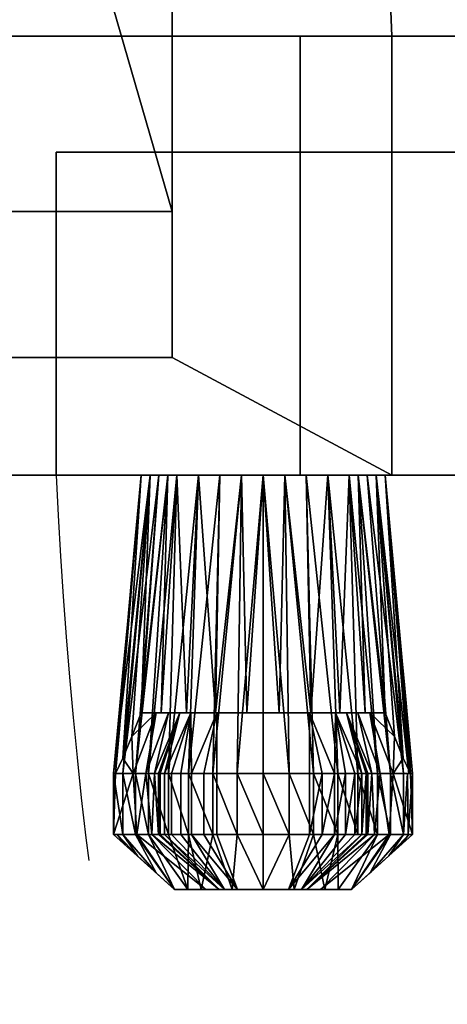
# Model space of a CAD drawing. Units: millimetres. Extents: x -1 to 2121, y -1884 to 1.
# Drawn here: x 845 to 915, y -1209 to -1047 of the extents above; entities that cross this region are included whole.
import ezdxf

# ---------------------------------------------------------------- set-up
doc = ezdxf.new("R2010")
doc.units = ezdxf.units.MM
doc.linetypes.add('NASCOSTA', pattern=[9.525, 6.35, -3.175])
for name, color, linetype in [('IQ_200_2D', 1, 'Continuous'), ('IQ_200_3D', 1, 'Continuous'), ('IQ_204_2D', 7, 'Continuous'), ('IQ_BLACK_3D', 250, 'Continuous')]:
    doc.layers.add(name, color=color, linetype=linetype)

msp = doc.modelspace()

# ---------------------------------------------------------------- linework, layer by layer
at = {"layer": 'IQ_200_2D'}
for p, q in [((1662, -1050), (839, -1050)), ((851, -1069), (1662, -1069)), ((851, -1122), (851, -1069)), ((1662, -1122), (851, -1122))]:
    msp.add_line(p, q, dxfattribs=at)
at = {"layer": 'IQ_204_2D'}
for p, q in [((864.9, -1122), (860.4, -1171)), ((904.9, -1122), (909.4, -1171)), ((860.4, -1171), (860.4, -1181)), ((909.4, -1171), (909.4, -1181)), ((870.39, -1190), (860.4, -1181)), ((860.4, -1181), (909.4, -1181)), ((909.4, -1181), (899.41, -1190)), ((870.39, -1190), (899.41, -1190))]:
    msp.add_line(p, q, dxfattribs=at)
at = {"layer": 'IQ_204_2D', "linetype": 'NASCOSTA', "ltscale": 10}
msp.add_arc((1647.22, -1086.84), 797, 182.52841, 302.44227, dxfattribs=at)

# ---------------------------------------------------------------- meshes
at = {"layer": 'IQ_200_3D'}
mesh = msp.add_polyface(dxfattribs=at)
corners = [(500, -1122, 150), (500, -120, 150), (1662, -120, 150), (1662, -1122, 150), (1592.19, -1122, 150), (1592.19, -1050, 150), (906.02, -1050, 150), (906.02, -1122, 150), (870, -1102.69, 150), (870, -141.75, 150), (552, -141.75, 150), (552, -1102.69, 150)]
mesh.append_faces([[corners[k] for k in face] for face in [(5, 2, 3, 4)]], dxfattribs={"vtx0": -1})
mesh.append_faces([[corners[k] for k in face] for face in [(5, 6, 9, 2)]], dxfattribs={"vtx1": -1, "vtx2": -1, "vtx3": -1})
mesh.append_faces([[corners[k] for k in face] for face in [(9, 10, 1, 2), (0, 1, 10, 11), (7, 0, 11, 8), (8, 9, 6, 7)]], dxfattribs={"vtx1": -1, "vtx3": -1})
mesh = msp.add_polyface(dxfattribs=at)
corners = [(1662, -120, 1794), (500, -120, 1794), (500, -1122, 1794), (839, -1122, 1794), (839, -1050, 1794), (1662, -1050, 1794)]
mesh.append_faces([[corners[k] for k in face] for face in [(2, 3, 4, 1)]], dxfattribs={"vtx2": -1})
mesh.append_faces([[corners[k] for k in face] for face in [(4, 5, 0, 1)]], dxfattribs={"vtx3": -1})
mesh = msp.add_polyface(dxfattribs=at)
corners = [(870, -141.75, 108.5), (870, -1078.73, 108.5), (552, -1078.73, 108.5), (552, -141.75, 108.5), (589.04, -141.75, 108.5), (588.14, -151.01, 108.5), (588.08, -160.46, 108.5), (588.89, -169.76, 108.5), (590.54, -178.59, 108.5), (592.95, -186.66, 108.5), (596.06, -193.67, 108.5), (599.76, -199.4, 108.5), (603.91, -203.63, 108.5), (608.37, -206.24, 108.5), (613, -207.11, 108.5), (617.63, -206.24, 108.5), (622.09, -203.63, 108.5), (626.24, -199.4, 108.5), (629.94, -193.67, 108.5), (633.05, -186.66, 108.5), (635.46, -178.59, 108.5), (637.11, -169.76, 108.5), (637.92, -160.46, 108.5), (637.86, -151.01, 108.5), (636.96, -141.75, 108.5)]
mesh.append_faces([[corners[k] for k in face] for face in [(0, 23, 24), (5, 3, 4)]], dxfattribs={"vtx0": -1})
mesh.append_faces([[corners[k] for k in face] for face in [(18, 0, 17), (22, 0, 21)]], dxfattribs={"vtx0": -1, "vtx1": -1})
mesh.append_faces([[corners[k] for k in face] for face in [(0, 18, 19), (15, 1, 2, 14), (0, 22, 23), (0, 19, 20), (3, 10, 11, 2), (2, 11, 12), (3, 5, 6)]], dxfattribs={"vtx0": -1, "vtx2": -1})
mesh.append_faces([[corners[k] for k in face] for face in [(16, 17, 0), (20, 21, 0), (13, 14, 2), (12, 13, 2), (8, 9, 3), (6, 7, 3), (7, 8, 3), (9, 10, 3)]], dxfattribs={"vtx1": -1, "vtx2": -1})
mesh.append_faces([[corners[k] for k in face] for face in [(15, 16, 0, 1)]], dxfattribs={"vtx1": -1, "vtx3": -1})
mesh = msp.add_polyface(dxfattribs=at)
corners = [(870, -141.75, 108.5), (870, -141.75, 150), (870, -1102.69, 150), (870, -1078.73, 108.5)]
mesh.append_faces([[corners[k] for k in face] for face in [(0, 1, 2, 3)]])
mesh = msp.add_polyface(dxfattribs=at)
corners = [(1662, -1050, 1794), (839, -1050, 1794), (839, -1050, 190), (891, -1050, 190), (891, -1050, 181.5), (906.02, -1050, 181.5), (906.02, -1050, 150), (1592.19, -1050, 150), (1592.19, -1050, 181.5), (1630.5, -1050, 181.5), (1630.5, -1050, 201.49), (1662, -1050, 201.49), (1593.8, -1050, 1743), (1593.8, -1050, 300), (917, -1050, 300), (917, -1050, 1743)]
mesh.append_faces([[corners[k] for k in face] for face in [(8, 10, 13, 14)]], dxfattribs={"vtx0": -1, "vtx1": -1, "vtx3": -1})
mesh.append_faces([[corners[k] for k in face] for face in [(0, 12, 13, 11), (13, 10, 11)]], dxfattribs={"vtx0": -1, "vtx2": -1})
mesh.append_faces([[corners[k] for k in face] for face in [(5, 7, 8, 14)]], dxfattribs={"vtx0": -1, "vtx2": -1, "vtx3": -1})
mesh.append_faces([[corners[k] for k in face] for face in [(9, 10, 8)]], dxfattribs={"vtx1": -1})
mesh.append_faces([[corners[k] for k in face] for face in [(2, 3, 14)]], dxfattribs={"vtx1": -1, "vtx2": -1})
mesh.append_faces([[corners[k] for k in face] for face in [(0, 1, 15, 12), (14, 15, 1, 2)]], dxfattribs={"vtx1": -1, "vtx3": -1})
mesh.append_faces([[corners[k] for k in face] for face in [(5, 6, 7)]], dxfattribs={"vtx2": -1})
mesh.append_faces([[corners[k] for k in face] for face in [(3, 4, 5, 14)]], dxfattribs={"vtx2": -1, "vtx3": -1})
mesh = msp.add_polyface(dxfattribs=at)
corners = [(891, -1122, 190), (891, -1050, 190), (839, -1050, 190), (839, -1122, 190)]
mesh.append_faces([[corners[k] for k in face] for face in [(0, 1, 2, 3)]])
mesh = msp.add_polyface(dxfattribs=at)
corners = [(891, -1122, 181.5), (891, -1050, 181.5), (891, -1050, 190), (891, -1122, 190)]
mesh.append_faces([[corners[k] for k in face] for face in [(0, 1, 2, 3)]])
mesh = msp.add_polyface(dxfattribs=at)
corners = [(906.02, -1122, 181.5), (906.02, -1050, 181.5), (891, -1050, 181.5), (891, -1122, 181.5)]
mesh.append_faces([[corners[k] for k in face] for face in [(0, 1, 2, 3)]])
mesh = msp.add_polyface(dxfattribs=at)
corners = [(906.02, -1122, 150), (906.02, -1050, 150), (906.02, -1050, 181.5), (906.02, -1122, 181.5)]
mesh.append_faces([[corners[k] for k in face] for face in [(0, 1, 2, 3)]])
mesh = msp.add_polyface(dxfattribs=at)
corners = [(1662, -1069, 1794), (1662, -1069, 204), (851, -1069, 204), (851, -1069, 1794), (935.97, -1069, 492.96), (1044.35, -1069, 483.2), (1152.76, -1069, 473.95), (1261.33, -1069, 466.7), (1370.09, -1069, 463.62), (1575.88, -1069, 463.62), (1575.88, -1069, 1723.4), (1370.09, -1069, 1723.4), (1261.33, -1069, 1720.32), (1152.76, -1069, 1713.07), (1044.35, -1069, 1703.82), (935.97, -1069, 1694.06), (935.97, -1069, 1254.68), (936.52, -1069, 1234.2), (938.69, -1069, 1213.83), (941.07, -1069, 1202.42), (943.97, -1069, 1191.12), (945.95, -1069, 1173.62), (943.97, -1069, 1156.12), (941.07, -1069, 1144.83), (938.69, -1069, 1133.41), (936.52, -1069, 1113.04), (935.97, -1069, 1092.57)]
mesh.append_faces([[corners[k] for k in face] for face in [(15, 3, 14), (9, 1, 8), (7, 2, 6), (26, 3, 25)]], dxfattribs={"vtx0": -1, "vtx1": -1})
mesh.append_faces([[corners[k] for k in face] for face in [(0, 10, 11), (0, 11, 12, 3), (3, 12, 13), (3, 13, 14), (3, 15, 16), (23, 19, 20, 22), (24, 18, 19, 23), (2, 5, 6), (2, 4, 5)]], dxfattribs={"vtx0": -1, "vtx2": -1})
mesh.append_faces([[corners[k] for k in face] for face in [(3, 16, 17, 25)]], dxfattribs={"vtx0": -1, "vtx2": -1, "vtx3": -1})
mesh.append_faces([[corners[k] for k in face] for face in [(17, 18, 24, 25), (9, 10, 0, 1), (7, 8, 1, 2), (2, 3, 26, 4)]], dxfattribs={"vtx1": -1, "vtx3": -1})
mesh.append_faces([[corners[k] for k in face] for face in [(20, 21, 22)]], dxfattribs={"vtx2": -1})
mesh = msp.add_polyface(dxfattribs=at)
corners = [(851, -1069, 1794), (851, -1122, 1794), (1662, -1122, 1794), (1662, -1069, 1794)]
mesh.append_faces([[corners[k] for k in face] for face in [(0, 1, 2, 3)]])
mesh = msp.add_polyface(dxfattribs=at)
corners = [(851, -1069, 204), (851, -1122, 204), (851, -1122, 1794), (851, -1069, 1794)]
mesh.append_faces([[corners[k] for k in face] for face in [(0, 1, 2, 3)]])
mesh = msp.add_polyface(dxfattribs=at)
corners = [(1662, -1069, 204), (1662, -1122, 204), (851, -1122, 204), (851, -1069, 204)]
mesh.append_faces([[corners[k] for k in face] for face in [(0, 1, 2, 3)]])
mesh = msp.add_polyface(dxfattribs=at)
corners = [(870, -1102.69, 150), (552, -1102.69, 150), (552, -1078.73, 108.5), (870, -1078.73, 108.5)]
mesh.append_faces([[corners[k] for k in face] for face in [(0, 1, 2, 3)]])
mesh = msp.add_polyface(dxfattribs=at)
corners = [(500, -1122, 512.58), (500, -1122, 150), (906.02, -1122, 150), (906.02, -1122, 181.5), (891, -1122, 181.5), (891, -1122, 190), (839, -1122, 190), (839, -1122, 499.96), (765.25, -1122, 505.26), (691.42, -1122, 509.39), (626.73, -1122, 511.73), (562, -1122, 512.58)]
mesh.append_faces([[corners[k] for k in face] for face in [(1, 11, 0), (4, 2, 3)]], dxfattribs={"vtx0": -1})
mesh.append_faces([[corners[k] for k in face] for face in [(1, 6, 9)]], dxfattribs={"vtx0": -1, "vtx1": -1, "vtx2": -1})
mesh.append_faces([[corners[k] for k in face] for face in [(6, 1, 2, 4)]], dxfattribs={"vtx0": -1, "vtx2": -1, "vtx3": -1})
mesh.append_faces([[corners[k] for k in face] for face in [(1, 9, 10, 11)]], dxfattribs={"vtx0": -1, "vtx3": -1})
mesh.append_faces([[corners[k] for k in face] for face in [(8, 9, 6, 7), (5, 6, 4)]], dxfattribs={"vtx1": -1})
mesh = msp.add_polyface(dxfattribs=at)
corners = [(1662, -1122, 1794), (851, -1122, 1794), (851, -1122, 204), (1662, -1122, 204), (935.97, -1122, 492.96), (935.97, -1122, 1092.57), (936.52, -1122, 1113.04), (938.69, -1122, 1133.41), (941.07, -1122, 1144.83), (943.97, -1122, 1156.12), (945.95, -1122, 1173.62), (943.97, -1122, 1191.12), (941.07, -1122, 1202.42), (938.69, -1122, 1213.83), (936.52, -1122, 1234.2), (935.97, -1122, 1254.68), (935.97, -1122, 1694.06), (1044.35, -1122, 1703.82), (1152.76, -1122, 1713.07), (1261.33, -1122, 1720.32), (1370.09, -1122, 1723.4), (1575.88, -1122, 1723.4), (1575.88, -1122, 463.62), (1370.09, -1122, 463.62), (1261.33, -1122, 466.7), (1152.76, -1122, 473.95), (1044.35, -1122, 483.2)]
mesh.append_faces([[corners[k] for k in face] for face in [(4, 2, 26), (21, 0, 20), (19, 1, 18)]], dxfattribs={"vtx0": -1, "vtx1": -1})
mesh.append_faces([[corners[k] for k in face] for face in [(3, 22, 23), (22, 3, 0, 21), (3, 23, 24, 2), (2, 24, 25), (2, 25, 26), (2, 4, 5, 1), (14, 6, 7, 13), (1, 17, 18), (1, 16, 17)]], dxfattribs={"vtx0": -1, "vtx2": -1})
mesh.append_faces([[corners[k] for k in face] for face in [(1, 5, 6, 14)]], dxfattribs={"vtx0": -1, "vtx2": -1, "vtx3": -1})
mesh.append_faces([[corners[k] for k in face] for face in [(1, 14, 15, 16)]], dxfattribs={"vtx0": -1, "vtx3": -1})
mesh.append_faces([[corners[k] for k in face] for face in [(8, 9, 11, 12), (7, 8, 12, 13), (19, 20, 0, 1)]], dxfattribs={"vtx1": -1, "vtx3": -1})
mesh.append_faces([[corners[k] for k in face] for face in [(9, 10, 11)]], dxfattribs={"vtx2": -1})
at = {"layer": 'IQ_BLACK_3D'}
mesh = msp.add_polyface(dxfattribs=at)
corners = [(904.9, -1122, 1173.62), (899.04, -1122, 1187.77), (884.9, -1122, 1193.62), (870.76, -1122, 1187.77), (864.9, -1122, 1173.62), (860.4, -1171, 1173.62), (861.88, -1171, 1182), (866.13, -1171, 1189.37), (872.65, -1171, 1194.84), (880.65, -1171, 1197.75), (889.16, -1171, 1197.75), (897.15, -1171, 1194.84), (903.67, -1171, 1189.37), (907.92, -1171, 1182), (909.4, -1171, 1173.62), (901.97, -1122, 1180.69), (891.97, -1122, 1190.69), (877.83, -1122, 1190.69), (867.83, -1122, 1180.69), (900.51, -1122, 1184.23), (893.15, -1171, 1196.3), (900.41, -1171, 1192.11), (864.01, -1171, 1185.69), (908.78, -1171, 1177.13), (903.44, -1122, 1177.16), (876.65, -1171, 1196.3), (884.9, -1171, 1197.75), (874.3, -1122, 1189.23), (866.37, -1122, 1177.16), (905.8, -1171, 1185.69), (895.51, -1122, 1189.23), (869.3, -1122, 1184.23), (888.44, -1122, 1192.16), (881.37, -1122, 1192.16), (869.39, -1171, 1192.11)]
mesh.append_faces([[corners[k] for k in face] for face in [(21, 30, 11), (7, 31, 22), (17, 25, 33), (20, 32, 10), (10, 2, 26), (32, 20, 16), (9, 33, 25), (1, 12, 19), (31, 7, 3), (30, 21, 1)]], dxfattribs={"vtx0": -1, "vtx1": -1})
mesh.append_faces([[corners[k] for k in face] for face in [(6, 18, 28), (1, 21, 12), (13, 24, 15), (23, 0, 24), (9, 2, 33), (29, 15, 19), (17, 8, 25), (3, 7, 34), (18, 6, 22), (24, 13, 23), (28, 5, 6), (2, 9, 26), (19, 12, 29), (8, 17, 27), (34, 27, 3)]], dxfattribs={"vtx0": -1, "vtx2": -1})
mesh.append_faces([[corners[k] for k in face] for face in [(4, 5, 28)]], dxfattribs={"vtx1": -1})
mesh.append_faces([[corners[k] for k in face] for face in [(29, 13, 15), (20, 11, 16), (30, 16, 11), (31, 18, 22), (32, 2, 10), (34, 8, 27)]], dxfattribs={"vtx1": -1, "vtx2": -1})
mesh.append_faces([[corners[k] for k in face] for face in [(23, 14, 0)]], dxfattribs={"vtx2": -1})
mesh = msp.add_polyface(dxfattribs=at)
corners = [(860.4, -1171, 1173.62), (864.9, -1122, 1173.62), (864.9, -1122, 1173.62), (864.9, -1122, 1173.62), (864.9, -1122, 1173.62), (864.9, -1122, 1173.62), (864.9, -1122, 1173.62), (864.9, -1122, 1173.62), (864.9, -1122, 1173.62), (864.9, -1122, 1173.62), (864.9, -1122, 1173.62), (860.73, -1171, 1169.61), (863.22, -1141.83, 1172), (862.65, -1146.5, 1173.62), (863.99, -1131.92, 1173.62), (864.06, -1131.92, 1172.81), (861.31, -1161.08, 1173.62), (861.97, -1156.42, 1170.8), (863.32, -1139.21, 1173.62), (861.35, -1163.71, 1170.2), (861.98, -1153.79, 1173.62), (862.6, -1149.12, 1171.4)]
mesh.append_faces([[corners[k] for k in face] for face in [(15, 14, 5)]], dxfattribs={"vtx0": -1})
mesh.append_faces([[corners[k] for k in face] for face in [(17, 16, 20), (18, 15, 12), (19, 0, 16), (21, 20, 13), (13, 12, 21)]], dxfattribs={"vtx0": -1, "vtx2": -1})
mesh.append_faces([[corners[k] for k in face] for face in [(13, 18, 12), (21, 17, 20), (17, 19, 16), (18, 14, 15)]], dxfattribs={"vtx1": -1, "vtx2": -1})
mesh.append_faces([[corners[k] for k in face] for face in [(19, 11, 0)]], dxfattribs={"vtx2": -1})
mesh = msp.add_polyface(dxfattribs=at)
corners = [(864.9, -1122, 1173.62), (870.76, -1122, 1159.48), (884.9, -1122, 1153.62), (899.04, -1122, 1159.48), (904.9, -1122, 1173.62), (909.07, -1171, 1169.61), (907.89, -1168.48, 1165.87), (906.43, -1164.92, 1163.19), (904.9, -1161, 1161.17), (901.62, -1161, 1157.01), (897.49, -1161, 1153.69), (892.72, -1161, 1151.38), (887.55, -1161, 1150.19), (882.26, -1161, 1150.19), (877.09, -1161, 1151.38), (872.32, -1161, 1153.69), (868.19, -1161, 1157.01), (864.91, -1161, 1161.17), (863.38, -1164.92, 1163.19), (861.92, -1168.48, 1165.87), (860.73, -1171, 1169.61), (867.83, -1122, 1166.55), (877.83, -1122, 1156.55), (891.97, -1122, 1156.55), (901.97, -1122, 1166.55), (869.3, -1122, 1163.02), (874.3, -1122, 1158.02), (881.37, -1122, 1155.09), (866.37, -1122, 1170.09), (888.44, -1122, 1155.09), (895.51, -1122, 1158.02), (903.44, -1122, 1170.09), (900.51, -1122, 1163.02)]
mesh.append_faces([[corners[k] for k in face] for face in [(17, 25, 16), (28, 19, 0), (30, 11, 23), (14, 27, 13), (16, 1, 15), (8, 31, 7), (11, 30, 10), (21, 17, 28), (19, 28, 18), (25, 17, 21), (7, 31, 6), (27, 14, 22)]], dxfattribs={"vtx0": -1, "vtx1": -1})
mesh.append_faces([[corners[k] for k in face] for face in [(12, 2, 29), (15, 1, 26), (28, 17, 18), (2, 12, 13), (11, 29, 23), (9, 3, 32), (3, 9, 10)]], dxfattribs={"vtx0": -1, "vtx2": -1})
mesh.append_faces([[corners[k] for k in face] for face in [(20, 0, 19), (5, 6, 4)]], dxfattribs={"vtx1": -1})
mesh.append_faces([[corners[k] for k in face] for face in [(26, 22, 14), (27, 2, 13), (14, 15, 26), (8, 9, 32), (25, 1, 16), (24, 31, 8, 32), (31, 4, 6), (30, 3, 10), (11, 12, 29)]], dxfattribs={"vtx1": -1, "vtx2": -1})
mesh = msp.add_polyface(dxfattribs=at)
corners = [(904.9, -1122, 1173.62), (899.04, -1122, 1159.48), (884.9, -1122, 1153.62), (870.76, -1122, 1159.48), (864.9, -1122, 1173.62), (870.76, -1122, 1187.77), (884.9, -1122, 1193.62), (899.04, -1122, 1187.77)]
mesh.append_faces([[corners[k] for k in face] for face in [(4, 1, 2, 3)]], dxfattribs={"vtx0": -1})
mesh.append_faces([[corners[k] for k in face] for face in [(7, 0, 5, 6)]], dxfattribs={"vtx1": -1})
mesh.append_faces([[corners[k] for k in face] for face in [(4, 5, 0, 1)]], dxfattribs={"vtx1": -1, "vtx3": -1})
mesh = msp.add_polyface(dxfattribs=at)
corners = [(909.07, -1171, 1169.61), (904.9, -1122, 1173.62), (904.9, -1122, 1173.62), (904.9, -1122, 1173.62), (904.9, -1122, 1173.62), (904.9, -1122, 1173.62), (904.9, -1122, 1173.62), (904.9, -1122, 1173.62), (904.9, -1122, 1173.62), (904.9, -1122, 1173.62), (904.9, -1122, 1173.62), (909.4, -1171, 1173.62), (906.72, -1141.83, 1173.62), (906.99, -1146.5, 1171.61), (905.75, -1131.92, 1172.81), (905.81, -1131.92, 1173.62), (908.23, -1161.08, 1170.42), (908.06, -1156.42, 1173.62), (906.37, -1139.21, 1172.21), (908.73, -1163.71, 1173.62), (907.61, -1153.79, 1171.02), (907.39, -1149.12, 1173.62)]
mesh.append_faces([[corners[k] for k in face] for face in [(15, 14, 5)]], dxfattribs={"vtx0": -1})
mesh.append_faces([[corners[k] for k in face] for face in [(17, 16, 20), (18, 15, 12), (19, 0, 16), (21, 20, 13), (13, 12, 21)]], dxfattribs={"vtx0": -1, "vtx2": -1})
mesh.append_faces([[corners[k] for k in face] for face in [(13, 18, 12), (21, 17, 20), (17, 19, 16), (18, 14, 15)]], dxfattribs={"vtx1": -1, "vtx2": -1})
mesh.append_faces([[corners[k] for k in face] for face in [(19, 11, 0)]], dxfattribs={"vtx2": -1})
mesh = msp.add_polyface(dxfattribs=at)
corners = [(871.24, -1161, 1012.01), (867.75, -1171, 1011.96), (867.09, -1171, 1051.41), (865.7, -1171, 1090.85), (863.58, -1171, 1130.25), (860.73, -1171, 1169.61), (861.92, -1168.48, 1165.87), (863.38, -1164.92, 1163.19), (864.91, -1161, 1161.17), (869.37, -1161, 1086.64), (867.39, -1161, 1119.82)]
mesh.append_faces([[corners[k] for k in face] for face in [(2, 0, 1)]], dxfattribs={"vtx0": -1})
mesh.append_faces([[corners[k] for k in face] for face in [(7, 10, 4)]], dxfattribs={"vtx0": -1, "vtx1": -1, "vtx2": -1})
mesh.append_faces([[corners[k] for k in face] for face in [(3, 10, 9), (4, 6, 7), (10, 3, 4), (9, 2, 3)]], dxfattribs={"vtx0": -1, "vtx2": -1})
mesh.append_faces([[corners[k] for k in face] for face in [(5, 6, 4)]], dxfattribs={"vtx1": -1})
mesh.append_faces([[corners[k] for k in face] for face in [(9, 0, 2)]], dxfattribs={"vtx1": -1, "vtx2": -1})
mesh.append_faces([[corners[k] for k in face] for face in [(7, 8, 10)]], dxfattribs={"vtx2": -1})
mesh = msp.add_polyface(dxfattribs=at)
corners = [(898.56, -1161, 1012.01), (896.77, -1161, 1007.75), (892.5, -1161, 1006), (877.31, -1161, 1006), (873.04, -1161, 1007.75), (871.24, -1161, 1012.01), (869.37, -1161, 1086.64), (864.91, -1161, 1161.17), (868.19, -1161, 1157.01), (872.32, -1161, 1153.69), (877.09, -1161, 1151.38), (882.26, -1161, 1150.19), (887.55, -1161, 1150.19), (892.72, -1161, 1151.38), (897.49, -1161, 1153.69), (901.62, -1161, 1157.01), (904.9, -1161, 1161.17), (900.43, -1161, 1086.64)]
mesh.append_faces([[corners[k] for k in face] for face in [(15, 17, 14)]], dxfattribs={"vtx0": -1, "vtx1": -1})
mesh.append_faces([[corners[k] for k in face] for face in [(17, 12, 13), (17, 11, 12)]], dxfattribs={"vtx0": -1, "vtx2": -1})
mesh.append_faces([[corners[k] for k in face] for face in [(6, 10, 11, 17)]], dxfattribs={"vtx0": -1, "vtx2": -1, "vtx3": -1})
mesh.append_faces([[corners[k] for k in face] for face in [(7, 8, 6)]], dxfattribs={"vtx1": -1})
mesh.append_faces([[corners[k] for k in face] for face in [(13, 14, 17), (9, 10, 6), (8, 9, 6)]], dxfattribs={"vtx1": -1, "vtx2": -1})
mesh.append_faces([[corners[k] for k in face] for face in [(17, 0, 5, 6)]], dxfattribs={"vtx1": -1, "vtx3": -1})
mesh.append_faces([[corners[k] for k in face] for face in [(15, 16, 17), (3, 4, 5, 2)]], dxfattribs={"vtx2": -1})
mesh.append_faces([[corners[k] for k in face] for face in [(0, 1, 2, 5)]], dxfattribs={"vtx2": -1, "vtx3": -1})
mesh = msp.add_polyface(dxfattribs=at)
corners = [(871.24, -1161, 1012.01), (873.04, -1161, 1007.75), (877.31, -1161, 1006), (877.31, -1171, 1002.52), (875.2, -1171, 1002.75), (873.19, -1171, 1003.45), (871.39, -1171, 1004.57), (869.88, -1171, 1006.06), (868.73, -1171, 1007.85), (868.01, -1171, 1009.85), (867.75, -1171, 1011.96)]
mesh.append_faces([[corners[k] for k in face] for face in [(4, 2, 3)]], dxfattribs={"vtx0": -1})
mesh.append_faces([[corners[k] for k in face] for face in [(6, 1, 5)]], dxfattribs={"vtx0": -1, "vtx1": -1})
mesh.append_faces([[corners[k] for k in face] for face in [(0, 8, 9), (8, 0, 1), (5, 1, 2), (1, 6, 7), (2, 4, 5)]], dxfattribs={"vtx0": -1, "vtx2": -1})
mesh.append_faces([[corners[k] for k in face] for face in [(7, 8, 1)]], dxfattribs={"vtx1": -1, "vtx2": -1})
mesh.append_faces([[corners[k] for k in face] for face in [(9, 10, 0)]], dxfattribs={"vtx2": -1})
mesh = msp.add_polyface(dxfattribs=at)
corners = [(892.5, -1161, 1006), (892.5, -1171, 1002.52), (877.31, -1171, 1002.52), (877.31, -1161, 1006)]
mesh.append_faces([[corners[k] for k in face] for face in [(0, 1, 2, 3)]])
mesh = msp.add_polyface(dxfattribs=at)
corners = [(892.5, -1161, 1006), (896.77, -1161, 1007.75), (898.56, -1161, 1012.01), (902.05, -1171, 1011.96), (901.79, -1171, 1009.85), (901.07, -1171, 1007.85), (899.93, -1171, 1006.06), (898.42, -1171, 1004.57), (896.61, -1171, 1003.45), (894.61, -1171, 1002.75), (892.5, -1171, 1002.52)]
mesh.append_faces([[corners[k] for k in face] for face in [(4, 2, 3)]], dxfattribs={"vtx0": -1})
mesh.append_faces([[corners[k] for k in face] for face in [(6, 1, 5)]], dxfattribs={"vtx0": -1, "vtx1": -1})
mesh.append_faces([[corners[k] for k in face] for face in [(0, 8, 9), (8, 0, 1), (5, 1, 2), (1, 6, 7), (2, 4, 5)]], dxfattribs={"vtx0": -1, "vtx2": -1})
mesh.append_faces([[corners[k] for k in face] for face in [(7, 8, 1)]], dxfattribs={"vtx1": -1, "vtx2": -1})
mesh.append_faces([[corners[k] for k in face] for face in [(9, 10, 0)]], dxfattribs={"vtx2": -1})
mesh = msp.add_polyface(dxfattribs=at)
corners = [(902.05, -1171, 1011.96), (898.56, -1161, 1012.01), (900.43, -1161, 1086.64), (904.9, -1161, 1161.17), (906.43, -1164.92, 1163.19), (907.89, -1168.48, 1165.87), (909.07, -1171, 1169.61), (906.22, -1171, 1130.25), (904.11, -1171, 1090.85), (902.71, -1171, 1051.41), (902.42, -1161, 1119.82)]
mesh.append_faces([[corners[k] for k in face] for face in [(7, 5, 6)]], dxfattribs={"vtx0": -1})
mesh.append_faces([[corners[k] for k in face] for face in [(5, 7, 4), (8, 10, 7)]], dxfattribs={"vtx0": -1, "vtx1": -1})
mesh.append_faces([[corners[k] for k in face] for face in [(7, 10, 4)]], dxfattribs={"vtx0": -1, "vtx1": -1, "vtx2": -1})
mesh.append_faces([[corners[k] for k in face] for face in [(8, 2, 10)]], dxfattribs={"vtx0": -1, "vtx2": -1})
mesh.append_faces([[corners[k] for k in face] for face in [(1, 2, 9), (8, 9, 2)]], dxfattribs={"vtx1": -1, "vtx2": -1})
mesh.append_faces([[corners[k] for k in face] for face in [(9, 0, 1), (10, 3, 4)]], dxfattribs={"vtx2": -1})
mesh = msp.add_polyface(dxfattribs=at)
corners = [(909.4, -1181, 1173.62), (909.4, -1171, 1173.62), (907.92, -1171, 1182), (903.67, -1171, 1189.37), (897.15, -1171, 1194.84), (889.16, -1171, 1197.75), (880.65, -1171, 1197.75), (872.65, -1171, 1194.84), (866.13, -1171, 1189.37), (861.88, -1171, 1182), (860.4, -1171, 1173.62), (860.4, -1181, 1173.62), (861.88, -1181, 1182), (866.13, -1181, 1189.37), (872.65, -1181, 1194.84), (880.64, -1181, 1197.75), (889.15, -1181, 1197.75), (897.15, -1181, 1194.84), (903.67, -1181, 1189.37), (907.92, -1181, 1182), (908.6, -1171, 1178.15), (908.66, -1181, 1177.81), (893.15, -1171, 1196.3), (900.41, -1171, 1192.11), (905.8, -1181, 1185.69), (905.8, -1171, 1185.69), (884.9, -1171, 1197.75), (876.65, -1171, 1196.3), (864.01, -1171, 1185.69), (869.39, -1171, 1192.11), (893.15, -1181, 1196.3), (900.41, -1181, 1192.11), (884.9, -1181, 1197.75), (876.65, -1181, 1196.29), (864, -1181, 1185.68), (869.39, -1181, 1192.1)]
mesh.append_faces([[corners[k] for k in face] for face in [(1, 21, 0), (12, 10, 11)]], dxfattribs={"vtx0": -1})
mesh.append_faces([[corners[k] for k in face] for face in [(19, 25, 24), (4, 31, 23), (7, 33, 27), (3, 24, 25), (9, 34, 28), (25, 19, 2), (23, 18, 3), (22, 17, 4), (17, 22, 30), (8, 35, 29), (5, 30, 22), (6, 32, 26), (27, 15, 6), (15, 27, 33), (29, 14, 7), (28, 13, 8), (26, 16, 5)]], dxfattribs={"vtx0": -1, "vtx1": -1})
mesh.append_faces([[corners[k] for k in face] for face in [(5, 16, 30), (4, 17, 31), (19, 20, 2), (23, 31, 18), (6, 15, 32), (7, 14, 33), (20, 19, 21), (3, 18, 24), (9, 12, 34), (8, 13, 35), (28, 34, 13), (26, 32, 16)]], dxfattribs={"vtx0": -1, "vtx2": -1})
mesh.append_faces([[corners[k] for k in face] for face in [(1, 20, 21), (9, 10, 12), (35, 14, 29)]], dxfattribs={"vtx1": -1, "vtx2": -1})
mesh = msp.add_polyface(dxfattribs=at)
corners = [(867.75, -1171, 1011.96), (867.75, -1181, 1011.96), (866.66, -1181, 1065.9), (864.21, -1181, 1119.8), (860.4, -1181, 1173.62), (860.4, -1171, 1173.62), (860.73, -1171, 1169.61), (863.58, -1171, 1130.25), (865.7, -1171, 1090.85), (867.09, -1171, 1051.41)]
mesh.append_faces([[corners[k] for k in face] for face in [(7, 4, 6), (3, 8, 2)]], dxfattribs={"vtx0": -1, "vtx1": -1})
mesh.append_faces([[corners[k] for k in face] for face in [(7, 3, 4), (9, 1, 2)]], dxfattribs={"vtx0": -1, "vtx2": -1})
mesh.append_faces([[corners[k] for k in face] for face in [(5, 6, 4), (0, 1, 9)]], dxfattribs={"vtx1": -1})
mesh.append_faces([[corners[k] for k in face] for face in [(7, 8, 3), (8, 9, 2)]], dxfattribs={"vtx1": -1, "vtx2": -1})
mesh = msp.add_polyface(dxfattribs=at)
corners = [(867.75, -1181, 1011.96), (867.75, -1171, 1011.96), (868.01, -1171, 1009.85), (868.73, -1171, 1007.85), (869.88, -1171, 1006.06), (871.39, -1171, 1004.57), (873.19, -1171, 1003.45), (875.2, -1171, 1002.75), (877.31, -1171, 1002.52), (877.31, -1181, 1002.52), (875.2, -1181, 1002.75), (873.19, -1181, 1003.45), (871.39, -1181, 1004.57), (869.88, -1181, 1006.06), (868.73, -1181, 1007.85), (868.01, -1181, 1009.85)]
mesh.append_faces([[corners[k] for k in face] for face in [(1, 2, 15, 0)]], dxfattribs={"vtx1": -1})
mesh.append_faces([[corners[k] for k in face] for face in [(2, 3, 14, 15), (3, 4, 13, 14), (12, 13, 4, 5), (5, 6, 11, 12), (6, 7, 10, 11)]], dxfattribs={"vtx1": -1, "vtx3": -1})
mesh.append_faces([[corners[k] for k in face] for face in [(7, 8, 9, 10)]], dxfattribs={"vtx3": -1})
mesh = msp.add_polyface(dxfattribs=at)
corners = [(877.31, -1171, 1002.52), (892.5, -1171, 1002.52), (892.5, -1181, 1002.52), (877.31, -1181, 1002.52)]
mesh.append_faces([[corners[k] for k in face] for face in [(0, 1, 2, 3)]])
mesh = msp.add_polyface(dxfattribs=at)
corners = [(892.5, -1181, 1002.52), (892.5, -1171, 1002.52), (894.61, -1171, 1002.75), (896.61, -1171, 1003.45), (898.42, -1171, 1004.57), (899.93, -1171, 1006.06), (901.07, -1171, 1007.85), (901.79, -1171, 1009.85), (902.05, -1171, 1011.96), (902.05, -1181, 1011.96), (901.79, -1181, 1009.85), (901.07, -1181, 1007.86), (899.93, -1181, 1006.07), (898.42, -1181, 1004.57), (896.62, -1181, 1003.45), (894.61, -1181, 1002.75)]
mesh.append_faces([[corners[k] for k in face] for face in [(4, 14, 3), (0, 2, 15), (8, 10, 7), (12, 6, 11), (11, 7, 10)]], dxfattribs={"vtx0": -1, "vtx1": -1})
mesh.append_faces([[corners[k] for k in face] for face in [(12, 5, 6), (5, 12, 13)]], dxfattribs={"vtx0": -1, "vtx2": -1})
mesh.append_faces([[corners[k] for k in face] for face in [(2, 3, 15), (14, 15, 3), (13, 14, 4), (4, 5, 13), (6, 7, 11)]], dxfattribs={"vtx1": -1, "vtx2": -1})
mesh.append_faces([[corners[k] for k in face] for face in [(0, 1, 2), (8, 9, 10)]], dxfattribs={"vtx2": -1})
mesh = msp.add_polyface(dxfattribs=at)
corners = [(902.05, -1181, 1011.96), (902.05, -1171, 1011.96), (902.71, -1171, 1051.41), (904.11, -1171, 1090.85), (906.22, -1171, 1130.25), (909.07, -1171, 1169.61), (909.4, -1171, 1173.62), (909.4, -1181, 1173.62), (905.59, -1181, 1119.8), (903.14, -1181, 1065.9)]
mesh.append_faces([[corners[k] for k in face] for face in [(7, 5, 6)]], dxfattribs={"vtx0": -1})
mesh.append_faces([[corners[k] for k in face] for face in [(3, 9, 2)]], dxfattribs={"vtx0": -1, "vtx1": -1})
mesh.append_faces([[corners[k] for k in face] for face in [(2, 9, 0), (3, 8, 9), (4, 7, 8), (7, 4, 5)]], dxfattribs={"vtx0": -1, "vtx2": -1})
mesh.append_faces([[corners[k] for k in face] for face in [(1, 2, 0)]], dxfattribs={"vtx1": -1})
mesh.append_faces([[corners[k] for k in face] for face in [(3, 4, 8)]], dxfattribs={"vtx1": -1, "vtx2": -1})
mesh = msp.add_polyface(dxfattribs=at)
corners = [(877.71, -1190, 1015.48), (875.52, -1190, 1090.8), (870.39, -1190, 1165.99), (860.4, -1181, 1173.62), (864.21, -1181, 1119.8), (866.66, -1181, 1065.9), (867.75, -1181, 1011.96)]
mesh.append_faces([[corners[k] for k in face] for face in [(2, 4, 1), (5, 1, 4)]], dxfattribs={"vtx0": -1, "vtx1": -1})
mesh.append_faces([[corners[k] for k in face] for face in [(0, 1, 5)]], dxfattribs={"vtx1": -1, "vtx2": -1})
mesh.append_faces([[corners[k] for k in face] for face in [(2, 3, 4), (5, 6, 0)]], dxfattribs={"vtx2": -1})
mesh = msp.add_polyface(dxfattribs=at)
corners = [(870.39, -1190, 1165.99), (874.77, -1190, 1176.01), (884.9, -1190, 1180.14), (895.04, -1190, 1176.01), (899.41, -1190, 1165.99), (909.4, -1181, 1173.62), (907.92, -1181, 1182), (903.67, -1181, 1189.37), (897.15, -1181, 1194.84), (889.15, -1181, 1197.75), (880.64, -1181, 1197.75), (872.65, -1181, 1194.84), (866.13, -1181, 1189.37), (861.88, -1181, 1182), (860.4, -1181, 1173.62), (905.5, -1184.51, 1170.64), (864.3, -1184.51, 1170.64), (860.99, -1181, 1176.96), (908.81, -1181, 1176.96), (862.35, -1182.76, 1172.13), (907.45, -1182.76, 1172.13), (867.35, -1187.26, 1168.31), (902.46, -1187.26, 1168.31), (897.22, -1190, 1171), (872.58, -1190, 1171), (869.39, -1181, 1192.1), (864, -1181, 1185.68), (905.8, -1181, 1185.69), (889.97, -1190, 1178.07), (893.15, -1181, 1196.3), (879.84, -1190, 1178.07), (876.65, -1181, 1196.29), (884.9, -1181, 1197.75), (900.41, -1181, 1192.11)]
mesh.append_faces([[corners[k] for k in face] for face in [(1, 11, 24), (26, 0, 12), (12, 24, 25), (0, 26, 21), (30, 31, 1), (28, 9, 2), (24, 12, 0), (31, 30, 10), (9, 28, 29), (2, 10, 30), (11, 1, 31)]], dxfattribs={"vtx0": -1, "vtx1": -1})
mesh.append_faces([[corners[k] for k in face] for face in [(15, 18, 6), (13, 16, 21), (3, 8, 29), (17, 19, 16), (24, 11, 25), (16, 13, 17), (22, 6, 27), (2, 9, 32), (18, 15, 20), (7, 23, 4)]], dxfattribs={"vtx0": -1, "vtx2": -1})
mesh.append_faces([[corners[k] for k in face] for face in [(23, 7, 33, 8)]], dxfattribs={"vtx0": -1, "vtx3": -1})
mesh.append_faces([[corners[k] for k in face] for face in [(3, 23, 8), (28, 3, 29), (22, 15, 6), (4, 22, 27), (32, 10, 2), (27, 7, 4), (26, 13, 21)]], dxfattribs={"vtx1": -1, "vtx2": -1})
mesh.append_faces([[corners[k] for k in face] for face in [(20, 5, 18), (17, 14, 19)]], dxfattribs={"vtx2": -1})
mesh = msp.add_polyface(dxfattribs=at)
corners = [(880.71, -1190, 1012.51), (878.6, -1190, 1013.37), (877.71, -1190, 1015.48), (867.75, -1181, 1011.96), (868.01, -1181, 1009.85), (868.73, -1181, 1007.85), (869.88, -1181, 1006.06), (871.39, -1181, 1004.57), (873.19, -1181, 1003.45), (875.2, -1181, 1002.75), (877.31, -1181, 1002.52)]
mesh.append_faces([[corners[k] for k in face] for face in [(4, 2, 3), (0, 9, 10)]], dxfattribs={"vtx0": -1})
mesh.append_faces([[corners[k] for k in face] for face in [(7, 1, 6), (1, 8, 0)]], dxfattribs={"vtx0": -1, "vtx1": -1})
mesh.append_faces([[corners[k] for k in face] for face in [(2, 4, 5), (0, 8, 9)]], dxfattribs={"vtx0": -1, "vtx2": -1})
mesh.append_faces([[corners[k] for k in face] for face in [(1, 2, 5), (5, 6, 1), (7, 8, 1)]], dxfattribs={"vtx1": -1, "vtx2": -1})
mesh = msp.add_polyface(dxfattribs=at)
corners = [(880.71, -1190, 1012.51), (877.31, -1181, 1002.52), (892.5, -1181, 1002.52), (889.09, -1190, 1012.51)]
mesh.append_faces([[corners[k] for k in face] for face in [(0, 1, 2, 3)]])
mesh = msp.add_polyface(dxfattribs=at)
corners = [(892.09, -1190, 1015.48), (891.2, -1190, 1013.37), (889.09, -1190, 1012.51), (892.5, -1181, 1002.52), (894.61, -1181, 1002.75), (896.62, -1181, 1003.45), (898.42, -1181, 1004.57), (899.93, -1181, 1006.07), (901.07, -1181, 1007.86), (901.79, -1181, 1009.85), (902.05, -1181, 1011.96)]
mesh.append_faces([[corners[k] for k in face] for face in [(4, 2, 3), (0, 9, 10)]], dxfattribs={"vtx0": -1})
mesh.append_faces([[corners[k] for k in face] for face in [(7, 1, 6), (1, 8, 0)]], dxfattribs={"vtx0": -1, "vtx1": -1})
mesh.append_faces([[corners[k] for k in face] for face in [(2, 4, 5), (0, 8, 9)]], dxfattribs={"vtx0": -1, "vtx2": -1})
mesh.append_faces([[corners[k] for k in face] for face in [(1, 2, 5), (5, 6, 1), (7, 8, 1)]], dxfattribs={"vtx1": -1, "vtx2": -1})
mesh = msp.add_polyface(dxfattribs=at)
corners = [(899.41, -1190, 1165.99), (894.29, -1190, 1090.8), (892.09, -1190, 1015.48), (902.05, -1181, 1011.96), (903.14, -1181, 1065.9), (905.59, -1181, 1119.8), (909.4, -1181, 1173.62)]
mesh.append_faces([[corners[k] for k in face] for face in [(2, 4, 1), (5, 1, 4)]], dxfattribs={"vtx0": -1, "vtx1": -1})
mesh.append_faces([[corners[k] for k in face] for face in [(0, 1, 5)]], dxfattribs={"vtx1": -1, "vtx2": -1})
mesh.append_faces([[corners[k] for k in face] for face in [(2, 3, 4), (5, 6, 0)]], dxfattribs={"vtx2": -1})
mesh = msp.add_polyface(dxfattribs=at)
corners = [(870.39, -1190, 1165.99), (875.52, -1190, 1090.8), (877.71, -1190, 1015.48), (878.6, -1190, 1013.37), (880.71, -1190, 1012.51), (889.09, -1190, 1012.51), (891.2, -1190, 1013.37), (892.09, -1190, 1015.48), (894.29, -1190, 1090.8), (899.41, -1190, 1165.99), (895.04, -1190, 1176.01), (884.9, -1190, 1180.14), (874.77, -1190, 1176.01)]
mesh.append_faces([[corners[k] for k in face] for face in [(2, 7, 8, 1), (1, 8, 9, 0)]], dxfattribs={"vtx0": -1, "vtx2": -1})
mesh.append_faces([[corners[k] for k in face] for face in [(11, 12, 10)]], dxfattribs={"vtx1": -1})
mesh.append_faces([[corners[k] for k in face] for face in [(9, 10, 12, 0)]], dxfattribs={"vtx1": -1, "vtx3": -1})
mesh.append_faces([[corners[k] for k in face] for face in [(5, 6, 7, 4)]], dxfattribs={"vtx2": -1})
mesh.append_faces([[corners[k] for k in face] for face in [(2, 3, 4, 7)]], dxfattribs={"vtx2": -1, "vtx3": -1})

doc.saveas('drawing.dxf')
